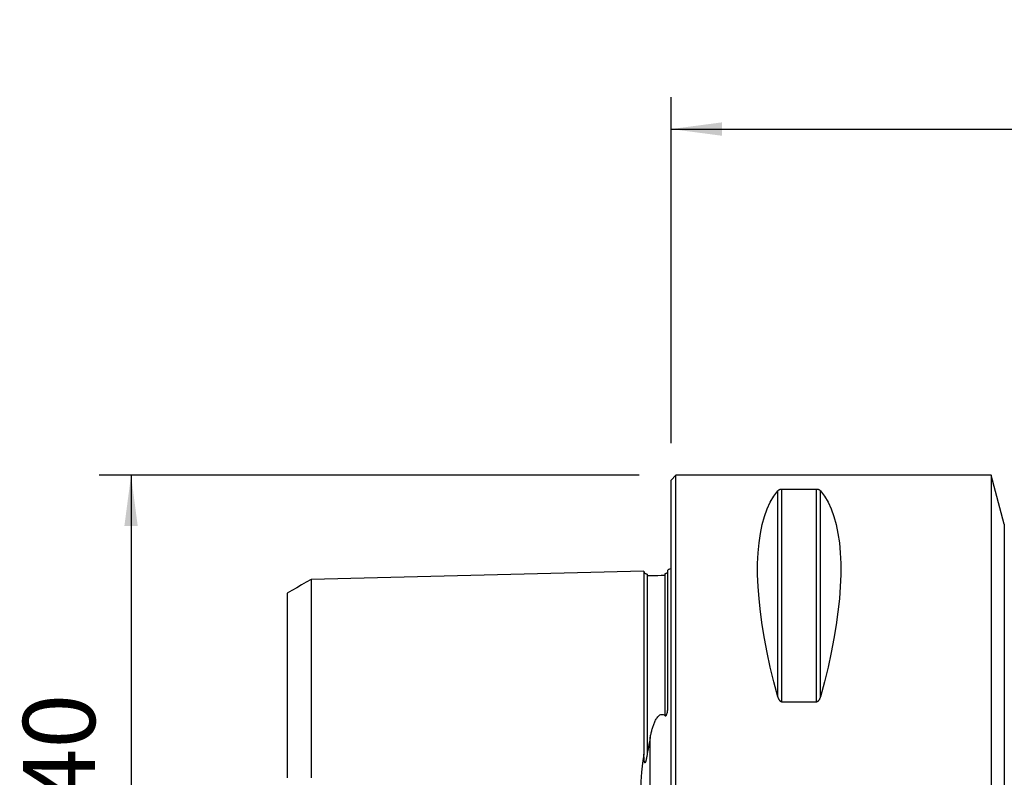
# Model space of a CAD drawing. Extents: x -41 to 134, y -45 to 48.
# Drawn here: x -41 to 21, y 1 to 48 of the extents above; entities that cross this region are included whole.
import ezdxf

# ---------------------------------------------------------------- set-up
doc = ezdxf.new("R2010")
doc.units = 0
doc.header["$MEASUREMENT"] = 0
doc.layers.get('0').update_dxf_attribs({"linetype": 'CONTINUOUS'})
for name, color, linetype in [('1', 4, 'CONTINUOUS'), ('2L', 7, 'CONTINUOUS'), ('SK1', 4, 'CONTINUOUS'), ('SK2', 7, 'CONTINUOUS')]:
    doc.layers.add(name, color=color, linetype=linetype)
doc.styles.add('SANDVIK_STYLE', font='simplex.shx', dxfattribs={"height": 3})
doc.styles.get("Standard").update_dxf_attribs({"font": 'simplex.shx'})
doc.dimstyles.new('SANDVIK_DIM', dxfattribs={"dimscale": 0, "dimtxt": 4.5, "dimasz": 4.57, "dimexe": 5, "dimexo": 0, "dimgap": 2.3, "dimtad": 1, "dimdsep": 46, "dimtxsty": 'SANDVIK_STYLE', "dimcen": 0.09, "dimclrd": 256, "dimclre": 256, "dimclrt": 256, "dimadec": 0, "dimazin": 0, "dimtfac": 1, "dimtofl": 0, "dimtmove": 2, "dimatfit": 3, "dimfxl": 1, "dimtolj": 1, "dimtzin": 0, "dimarcsym": 0})

# ---------------------------------------------------------------- blocks, each defined once
blk = doc.blocks.new('*D1')
for p, q in [((-2, 20), (-35.75, 20)), ((-33.75, 20), (-33.75, -20)), ((-2, -20), (-35.75, -20))]:
    blk.add_line(p, q)
for points in [[(-33.75, 20), (-33.332003, 16.825), (-34.167997, 16.825)], [(-33.75, -20), (-34.167997, -16.825), (-33.332003, -16.825)]]:
    blk.add_solid(points)
blk.add_text('%%c40', height=4.5, rotation=90).set_placement((-36, -5.021053))
blk = doc.blocks.new('*D3')
for p, q in [((0, 22), (0, 43.625)), ((90, 18.875), (90, 43.625)), ((0, 41.625), (90, 41.625))]:
    blk.add_line(p, q)
for points in [[(0, 41.625), (3.175, 42.042997), (3.175, 41.207003)], [(90, 41.625), (86.825, 41.207003), (86.825, 42.042997)]]:
    blk.add_solid(points)
blk.add_text('90.0', height=4.5).set_placement((39.836842, 43.875))

msp = doc.modelspace()

# ---------------------------------------------------------------- linework, layer by layer
at = {"layer": '1'}
for p, q in [((0.3, 20), (0, 19.7)), ((0, -19.7), (0, 19.7)), ((20, 20), (0.3, 20)), ((0.3, -20), (0.3, 20)), ((20.818026, 16.947086), (20, 20)), ((20, 20), (20, -20)), ((6.923205, 5.85989), (6.923205, 19.122283)), ((9.076795, 19.122283), (6.923205, 19.122283)), ((9.076795, 5.85989), (9.076795, 19.122283)), ((6.663397, 6.16973), (6.663397, 19.024574)), ((9.336603, 6.16973), (9.336603, 19.024574)), ((20.818026, 16.947086), (20.818026, -16.947086)), ((6.923205, 5.85989), (9.076795, 5.85989))]:
    msp.add_line(p, q, dxfattribs=at)
for points in [[(6.923205, 19.122283, 0), (6.899853, 19.121706, 0), (6.877066, 19.120049, 0), (6.855463, 19.117427, 0), (6.835116, 19.113985, 0), (6.816259, 19.1099, 0), (6.798886, 19.105309, 0), (6.7828, 19.100282, 0), (6.767945, 19.094905, 0), (6.754267, 19.089264, 0), (6.74169, 19.083439, 0), (6.730025, 19.07742, 0), (6.719218, 19.071226, 0), (6.70922, 19.064879, 0), (6.699981, 19.058399, 0), (6.691452, 19.051807, 0), (6.683583, 19.045125, 0), (6.676326, 19.038373, 0), (6.669594, 19.031514, 0), (6.663397, 19.024574, 0)], [(9.336603, 19.024574, 0), (9.330462, 19.031472, 0), (9.323783, 19.038315, 0), (9.316523, 19.045088, 0), (9.308642, 19.051775, 0), (9.300097, 19.058359, 0), (9.290846, 19.064826, 0), (9.280849, 19.071159, 0), (9.270064, 19.077342, 0), (9.25843, 19.083369, 0), (9.245764, 19.089254, 0), (9.232039, 19.094911, 0), (9.217182, 19.100281, 0), (9.20114, 19.105295, 0), (9.18371, 19.109905, 0), (9.1649, 19.113985, 0), (9.144733, 19.117402, 0), (9.123044, 19.120033, 0), (9.100319, 19.121705, 0), (9.076795, 19.122283, 0)], [(6.663397, 6.16973, 0), (6.415557, 7.106548, 0), (6.193691, 8.025843, 0), (5.998346, 8.925347, 0), (5.830004, 9.802841, 0), (5.68908, 10.656164, 0), (5.575922, 11.483209, 0), (5.490808, 12.281938, 0), (5.433948, 13.050381, 0), (5.405484, 13.786643, 0), (5.405484, 14.488909, 0), (5.433948, 15.155447, 0), (5.490808, 15.784613, 0), (5.575922, 16.374856, 0), (5.68908, 16.924721, 0), (5.830004, 17.432851, 0), (5.998346, 17.897994, 0), (6.193691, 18.319002, 0), (6.415557, 18.694838, 0), (6.663397, 19.024574, 0)], [(9.336603, 19.024574, 0), (9.584443, 18.694838, 0), (9.806309, 18.319002, 0), (10.001654, 17.897994, 0), (10.169996, 17.432851, 0), (10.31092, 16.924721, 0), (10.424078, 16.374856, 0), (10.509192, 15.784613, 0), (10.566052, 15.155447, 0), (10.594516, 14.488909, 0), (10.594516, 13.786643, 0), (10.566052, 13.050381, 0), (10.509192, 12.281938, 0), (10.424078, 11.483209, 0), (10.31092, 10.656164, 0), (10.169996, 9.802841, 0), (10.001654, 8.925347, 0), (9.806309, 8.025843, 0), (9.584443, 7.106548, 0), (9.336603, 6.16973, 0)], [(6.663397, 6.16973, 0), (6.669538, 6.14842, 0), (6.676217, 6.127194, 0), (6.683477, 6.106105, 0), (6.691358, 6.085207, 0), (6.699903, 6.064553, 0), (6.709154, 6.044195, 0), (6.719151, 6.024186, 0), (6.729936, 6.004581, 0), (6.74157, 5.985403, 0), (6.754236, 5.966606, 0), (6.767961, 5.948476, 0), (6.782818, 5.931211, 0), (6.79886, 5.915038, 0), (6.81629, 5.900129, 0), (6.8351, 5.886898, 0), (6.855267, 5.875794, 0), (6.876956, 5.867225, 0), (6.899681, 5.861774, 0), (6.923205, 5.85989, 0)], [(9.076795, 5.85989, 0), (9.100147, 5.861773, 0), (9.122934, 5.867172, 0), (9.144537, 5.875711, 0), (9.164884, 5.886898, 0), (9.183741, 5.900146, 0), (9.201114, 5.914995, 0), (9.2172, 5.931205, 0), (9.232055, 5.948493, 0), (9.245733, 5.966573, 0), (9.25831, 5.985177, 0), (9.269975, 6.004331, 0), (9.280782, 6.023971, 0), (9.29078, 6.044027, 0), (9.300019, 6.064431, 0), (9.308548, 6.08511, 0), (9.316417, 6.105997, 0), (9.323674, 6.127019, 0), (9.330406, 6.148289, 0), (9.336603, 6.16973, 0)]]:
    msp.add_polyline3d(points, dxfattribs=at)
at = {"layer": 'SK1'}
for p, q in [((-0.2, 5.703176), (-0.2, 14.083485)), ((-1.307107, -3.627816), (-1.307107, 3.627817))]:
    msp.add_line(p, q, dxfattribs=at)
for points in [[(-1.7, 14.015797, 0), (-5.86, 13.911317, 0), (-10.02, 13.806836, 0), (-14.18, 13.702356, 0), (-18.34, 13.597875, 0), (-22.5, 13.493394, 0)], [(-1.49504, 13.825186, 0), (-1.521713, 13.826377, 0), (-1.547357, 13.830813, 0), (-1.572066, 13.838534, 0), (-1.595751, 13.849503, 0), (-1.617844, 13.86348, 0), (-1.637888, 13.880194, 0), (-1.655587, 13.899373, 0), (-1.670656, 13.920736, 0), (-1.6828, 13.94384, 0), (-1.691752, 13.96813, 0), (-1.697471, 13.993519, 0), (-1.7, 14.020098, 0)], [(-1.7, 14.015758, 0), (-1.7, 14.01921, 0), (-1.7, 14.020062, 0), (-1.7, 14.018369, 0), (-1.7, 14.014184, 0), (-1.7, 14.007553, 0), (-1.7, 13.998525, 0), (-1.7, 13.987141, 0), (-1.7, 13.973445, 0), (-1.7, 13.957478, 0), (-1.7, 13.939275, 0), (-1.7, 13.918873, 0), (-1.7, 13.896308, 0), (-1.7, 13.871611, 0), (-1.7, 13.844816, 0), (-1.7, 13.815953, 0), (-1.7, 13.785051, 0), (-1.7, 13.752136, 0), (-1.7, 13.717236, 0), (-1.7, 13.680374, 0), (-1.7, 13.641576, 0), (-1.7, 13.600869, 0), (-1.7, 13.558271, 0), (-1.7, 13.513807, 0), (-1.7, 13.467495, 0), (-1.7, 13.419358, 0), (-1.7, 13.369413, 0), (-1.7, 13.317677, 0), (-1.7, 13.264175, 0), (-1.7, 13.20892, 0), (-1.7, 13.151929, 0), (-1.7, 13.093218, 0), (-1.7, 13.032803, 0), (-1.7, 12.970699, 0), (-1.7, 12.906923, 0), (-1.7, 12.841485, 0), (-1.7, 12.774398, 0), (-1.7, 12.705682, 0), (-1.7, 12.635349, 0), (-1.7, 12.563404, 0), (-1.7, 12.489861, 0), (-1.7, 12.414733, 0), (-1.7, 12.338037, 0), (-1.7, 12.25978, 0), (-1.7, 12.17997, 0), (-1.7, 12.098618, 0), (-1.7, 12.015735, 0), (-1.7, 11.931329, 0), (-1.7, 11.845415, 0), (-1.7, 11.757995, 0), (-1.7, 11.66908, 0), (-1.7, 11.578682, 0), (-1.7, 11.486799, 0), (-1.7, 11.393448, 0), (-1.7, 11.29864, 0), (-1.7, 11.202375, 0), (-1.7, 11.104661, 0), (-1.7, 11.005507, 0), (-1.7, 10.90492, 0), (-1.7, 10.802904, 0), (-1.7, 10.699468, 0), (-1.7, 10.594619, 0), (-1.7, 10.488361, 0), (-1.7, 10.380692, 0), (-1.7, 10.27163, 0), (-1.7, 10.161178, 0), (-1.7, 10.049341, 0), (-1.7, 9.936123, 0), (-1.7, 9.821519, 0), (-1.7, 9.705541, 0), (-1.7, 9.588205, 0), (-1.7, 9.469506, 0), (-1.7, 9.349439, 0), (-1.7, 9.228013, 0), (-1.7, 9.105237, 0), (-1.7, 8.981119, 0), (-1.7, 8.855661, 0), (-1.7, 8.728852, 0), (-1.7, 8.6007, 0), (-1.7, 8.471223, 0), (-1.7, 8.340412, 0), (-1.7, 8.20827, 0), (-1.7, 8.074802, 0), (-1.7, 7.940012, 0), (-1.7, 7.803902, 0), (-1.7, 7.666464, 0), (-1.7, 7.527706, 0), (-1.7, 7.387637, 0), (-1.7, 7.246264, 0), (-1.7, 7.103577, 0), (-1.7, 6.959579, 0), (-1.7, 6.814279, 0), (-1.7, 6.667664, 0), (-1.7, 6.519742, 0), (-1.7, 6.370521, 0), (-1.7, 6.22, 0), (-1.7, 6.068178, 0), (-1.7, 5.915053, 0), (-1.7, 5.760635, 0), (-1.7, 5.604931, 0), (-1.7, 5.447928, 0), (-1.7, 5.28963, 0), (-1.7, 5.130042, 0), (-1.7, 4.969165, 0), (-1.7, 4.807002, 0), (-1.7, 4.643555, 0), (-1.7, 4.478826, 0), (-1.7, 4.31282, 0), (-1.7, 4.14554, 0), (-1.7, 3.976989, 0), (-1.7, 3.807173, 0), (-1.7, 3.636099, 0), (-1.7, 3.463773, 0), (-1.7, 3.290203, 0), (-1.7, 3.115401, 0), (-1.7, 2.939379, 0), (-1.7, 2.76215, 0), (-1.7, 2.583725, 0)], [(-1.49504, 13.825184, 0), (-1.49504, 13.824059, 0), (-1.49504, 13.820516, 0), (-1.49504, 13.814599, 0), (-1.49504, 13.806353, 0), (-1.49504, 13.795817, 0), (-1.49504, 13.783034, 0), (-1.49504, 13.768034, 0), (-1.49504, 13.750863, 0), (-1.49504, 13.73156, 0), (-1.49504, 13.710148, 0), (-1.49504, 13.686662, 0), (-1.49504, 13.661134, 0), (-1.49504, 13.633582, 0), (-1.49504, 13.604031, 0), (-1.49504, 13.572528, 0), (-1.49504, 13.539082, 0), (-1.49504, 13.503733, 0), (-1.49504, 13.466516, 0), (-1.49504, 13.427411, 0), (-1.49504, 13.386458, 0), (-1.49504, 13.343691, 0), (-1.49504, 13.299122, 0), (-1.49504, 13.252765, 0), (-1.49504, 13.204639, 0), (-1.49504, 13.154801, 0), (-1.49504, 13.103224, 0), (-1.49504, 13.04991, 0), (-1.49504, 12.994916, 0), (-1.49504, 12.938245, 0), (-1.49504, 12.879911, 0), (-1.49504, 12.819928, 0), (-1.49504, 12.758309, 0), (-1.49504, 12.695053, 0), (-1.49504, 12.630231, 0), (-1.49504, 12.563816, 0), (-1.49504, 12.49577, 0), (-1.49504, 12.426158, 0), (-1.49504, 12.355027, 0), (-1.49504, 12.282366, 0), (-1.49504, 12.208161, 0), (-1.49504, 12.132396, 0), (-1.49504, 12.055119, 0), (-1.49504, 11.976354, 0), (-1.49504, 11.896096, 0), (-1.49504, 11.814359, 0), (-1.49504, 11.731153, 0), (-1.49504, 11.646438, 0), (-1.49504, 11.560314, 0), (-1.49504, 11.472715, 0), (-1.49504, 11.38368, 0), (-1.49504, 11.293263, 0), (-1.49504, 11.201378, 0), (-1.49504, 11.108059, 0), (-1.49504, 11.013348, 0), (-1.49504, 10.917236, 0), (-1.49504, 10.819727, 0), (-1.49504, 10.72083, 0), (-1.49504, 10.620551, 0), (-1.49504, 10.518895, 0), (-1.49504, 10.415853, 0), (-1.49504, 10.311453, 0), (-1.49504, 10.205755, 0), (-1.49504, 10.098656, 0), (-1.49504, 9.990205, 0), (-1.49504, 9.880381, 0), (-1.49504, 9.769218, 0), (-1.49504, 9.656802, 0), (-1.49504, 9.54306, 0), (-1.49504, 9.427909, 0), (-1.49504, 9.311439, 0), (-1.49504, 9.193718, 0), (-1.49504, 9.074719, 0), (-1.49504, 8.9544, 0), (-1.49504, 8.83272, 0), (-1.49504, 8.709706, 0), (-1.49504, 8.585477, 0), (-1.49504, 8.460001, 0), (-1.49504, 8.333154, 0), (-1.49504, 8.205035, 0), (-1.49504, 8.075652, 0), (-1.49504, 7.944994, 0), (-1.49504, 7.813041, 0), (-1.49504, 7.679801, 0), (-1.49504, 7.545366, 0), (-1.49504, 7.409698, 0), (-1.49504, 7.272743, 0), (-1.49504, 7.134454, 0), (-1.49504, 6.994921, 0), (-1.49504, 6.854158, 0), (-1.49504, 6.712101, 0), (-1.49504, 6.568858, 0), (-1.49504, 6.424409, 0), (-1.49504, 6.278694, 0), (-1.49504, 6.131726, 0), (-1.49504, 5.983529, 0), (-1.49504, 5.83413, 0), (-1.49504, 5.683501, 0), (-1.49504, 5.531563, 0), (-1.49504, 5.378414, 0), (-1.49504, 5.224088, 0), (-1.49504, 5.06855, 0), (-1.49504, 4.911803, 0), (-1.49504, 4.753853, 0), (-1.49504, 4.594705, 0), (-1.49504, 4.434366, 0), (-1.49504, 4.272841, 0), (-1.49504, 4.110138, 0), (-1.49504, 3.946265, 0), (-1.49504, 3.781233, 0), (-1.49504, 3.61505, 0), (-1.49504, 3.447729, 0), (-1.49504, 3.279285, 0), (-1.49504, 3.109731, 0), (-1.49504, 2.939087, 0), (-1.49504, 2.767373, 0), (-1.49504, 2.594651, 0)], [(-0.394977, 13.74038, 0), (-0.61499, 13.734892, 0), (-0.835002, 13.729405, 0), (-1.055015, 13.723917, 0), (-1.275027, 13.71843, 0), (-1.49504, 13.712942, 0)], [(-0.217774, 13.947777, 0), (-0.219333, 13.945183, 0), (-0.220982, 13.942541, 0), (-0.222729, 13.939849, 0), (-0.224582, 13.937106, 0), (-0.22655, 13.93431, 0), (-0.228641, 13.931459, 0), (-0.230864, 13.928551, 0), (-0.233227, 13.925585, 0), (-0.235738, 13.922559, 0), (-0.238407, 13.919471, 0), (-0.241241, 13.916319, 0), (-0.244213, 13.913117, 0), (-0.247322, 13.909846, 0), (-0.250627, 13.906496, 0), (-0.254184, 13.903061, 0), (-0.258047, 13.899536, 0), (-0.262273, 13.895917, 0), (-0.266917, 13.892198, 0), (-0.272035, 13.888375, 0), (-0.277683, 13.884442, 0), (-0.283915, 13.880394, 0), (-0.290789, 13.876227, 0), (-0.298474, 13.871883, 0), (-0.307339, 13.867332, 0), (-0.317558, 13.862675, 0), (-0.329396, 13.858014, 0), (-0.34291, 13.853592, 0), (-0.357231, 13.849888, 0), (-0.371059, 13.847219, 0), (-0.383668, 13.845528, 0), (-0.394977, 13.844602, 0)], [(-0.394977, 13.844602, 0), (-0.394977, 13.837001, 0), (-0.394977, 13.827003, 0), (-0.394977, 13.814651, 0), (-0.394977, 13.799984, 0), (-0.394977, 13.783042, 0), (-0.394977, 13.763872, 0), (-0.394977, 13.742502, 0), (-0.394977, 13.718963, 0), (-0.394977, 13.693294, 0), (-0.394977, 13.665517, 0), (-0.394977, 13.635654, 0), (-0.394977, 13.603755, 0), (-0.394977, 13.569833, 0), (-0.394977, 13.533923, 0), (-0.394977, 13.496067, 0), (-0.394977, 13.45625, 0), (-0.394977, 13.414509, 0), (-0.394977, 13.370878, 0), (-0.394977, 13.325373, 0), (-0.394977, 13.278009, 0), (-0.394977, 13.228806, 0), (-0.394977, 13.177818, 0), (-0.394977, 13.125019, 0), (-0.394977, 13.070425, 0), (-0.394977, 13.014081, 0), (-0.394977, 12.955993, 0), (-0.394977, 12.896177, 0), (-0.394977, 12.834649, 0), (-0.394977, 12.771419, 0), (-0.394977, 12.706499, 0), (-0.394977, 12.639948, 0), (-0.394977, 12.571725, 0), (-0.394977, 12.501824, 0), (-0.394977, 12.430312, 0), (-0.394977, 12.357212, 0), (-0.394977, 12.282515, 0), (-0.394977, 12.206208, 0), (-0.394977, 12.128292, 0), (-0.394977, 12.048821, 0), (-0.394977, 11.967795, 0), (-0.394977, 11.88522, 0), (-0.394977, 11.801117, 0), (-0.394977, 11.715458, 0), (-0.394977, 11.628285, 0), (-0.394977, 11.539616, 0), (-0.394977, 11.449416, 0), (-0.394977, 11.357768, 0), (-0.394977, 11.264633, 0), (-0.394977, 11.169975, 0), (-0.394977, 11.073866, 0), (-0.394977, 10.976297, 0), (-0.394977, 10.877274, 0), (-0.394977, 10.776803, 0), (-0.394977, 10.674892, 0), (-0.394977, 10.571546, 0), (-0.394977, 10.466766, 0), (-0.394977, 10.36055, 0), (-0.394977, 10.252978, 0), (-0.394977, 10.143974, 0), (-0.394977, 10.033542, 0), (-0.394977, 9.921703, 0), (-0.394977, 9.808453, 0), (-0.394977, 9.69388, 0), (-0.394977, 9.577941, 0), (-0.394977, 9.460551, 0), (-0.394977, 9.341777, 0), (-0.394977, 9.22169, 0), (-0.394977, 9.100268, 0), (-0.394977, 8.977476, 0), (-0.394977, 8.853277, 0), (-0.394977, 8.727695, 0), (-0.394977, 8.600837, 0), (-0.394977, 8.472667, 0), (-0.394977, 8.343083, 0), (-0.394977, 8.212178, 0), (-0.394977, 8.079952, 0), (-0.394977, 7.946397, 0), (-0.394977, 7.811492, 0), (-0.394977, 7.675264, 0), (-0.394977, 7.537777, 0), (-0.394977, 7.398992, 0), (-0.394977, 7.258858, 0), (-0.394977, 7.117352, 0), (-0.394977, 6.97457, 0), (-0.394977, 6.830478, 0), (-0.394977, 6.685062, 0), (-0.394977, 6.538411, 0), (-0.394977, 6.390474, 0), (-0.394977, 6.241219, 0), (-0.394977, 6.090666, 0), (-0.394977, 5.93884, 0), (-0.394977, 5.785754, 0), (-0.394977, 5.631352, 0), (-0.394977, 5.47561, 0), (-0.394977, 5.318644, 0), (-0.394977, 5.160417, 0), (-0.394977, 5.000924, 0)], [(-22.5, 13.497085, 0), (-22.8, 13.323887, 0), (-23.1, 13.15069, 0), (-23.4, 12.977492, 0), (-23.7, 12.804294, 0), (-24, 12.631096, 0)], [(-22.5, 13.495656, 0), (-22.5, 13.497408, 0), (-22.5, 13.497105, 0), (-22.5, 13.494783, 0), (-22.5, 13.490476, 0), (-22.5, 13.484218, 0), (-22.5, 13.476038, 0), (-22.5, 13.465968, 0), (-22.5, 13.454033, 0), (-22.5, 13.440249, 0), (-22.5, 13.424669, 0), (-22.5, 13.407326, 0), (-22.5, 13.388222, 0), (-22.5, 13.367382, 0), (-22.5, 13.344842, 0), (-22.5, 13.320604, 0), (-22.5, 13.29466, 0), (-22.5, 13.267077, 0), (-22.5, 13.237878, 0), (-22.5, 13.207043, 0), (-22.5, 13.174669, 0), (-22.5, 13.140751, 0), (-22.5, 13.105207, 0), (-22.5, 13.06812, 0), (-22.5, 13.02953, 0), (-22.5, 12.989431, 0), (-22.5, 12.947833, 0), (-22.5, 12.904721, 0), (-22.5, 12.860212, 0), (-22.5, 12.814288, 0), (-22.5, 12.766837, 0), (-22.5, 12.717959, 0), (-22.5, 12.667692, 0), (-22.5, 12.616024, 0), (-22.5, 12.562966, 0), (-22.5, 12.508529, 0), (-22.5, 12.452719, 0), (-22.5, 12.395508, 0), (-22.5, 12.337038, 0), (-22.5, 12.277275, 0), (-22.5, 12.216067, 0), (-22.5, 12.153492, 0), (-22.5, 12.089687, 0), (-22.5, 12.024658, 0), (-22.5, 11.958353, 0), (-22.5, 11.89072, 0), (-22.5, 11.821724, 0), (-22.5, 11.751492, 0), (-22.5, 11.680034, 0), (-22.5, 11.607328, 0), (-22.5, 11.533388, 0), (-22.5, 11.458248, 0), (-22.5, 11.381757, 0), (-22.5, 11.304133, 0), (-22.5, 11.225307, 0), (-22.5, 11.145192, 0), (-22.5, 11.063999, 0), (-22.5, 10.981658, 0), (-22.5, 10.897981, 0), (-22.5, 10.813134, 0), (-22.5, 10.727145, 0), (-22.5, 10.639987, 0), (-22.5, 10.551664, 0), (-22.5, 10.462182, 0), (-22.5, 10.371546, 0), (-22.5, 10.279762, 0), (-22.5, 10.186821, 0), (-22.5, 10.092677, 0), (-22.5, 9.997548, 0), (-22.5, 9.901338, 0), (-22.5, 9.803839, 0), (-22.5, 9.705282, 0), (-22.5, 9.605477, 0), (-22.5, 9.504595, 0), (-22.5, 9.402803, 0), (-22.5, 9.299929, 0), (-22.5, 9.195743, 0), (-22.5, 9.090401, 0), (-22.5, 8.98411, 0), (-22.5, 8.876848, 0), (-22.5, 8.768519, 0), (-22.5, 8.65902, 0), (-22.5, 8.548283, 0), (-22.5, 8.436463, 0), (-22.5, 8.323813, 0), (-22.5, 8.210146, 0), (-22.5, 8.095194, 0), (-22.5, 7.97922, 0), (-22.5, 7.862238, 0), (-22.5, 7.744208, 0), (-22.5, 7.625108, 0), (-22.5, 7.50486, 0), (-22.5, 7.383706, 0), (-22.5, 7.261655, 0), (-22.5, 7.138584, 0), (-22.5, 7.014366, 0), (-22.5, 6.888944, 0), (-22.5, 6.762591, 0), (-22.5, 6.635243, 0), (-22.5, 6.506763, 0), (-22.5, 6.377424, 0), (-22.5, 6.247193, 0), (-22.5, 6.115908, 0), (-22.5, 5.98357, 0), (-22.5, 5.850235, 0), (-22.5, 5.715959, 0), (-22.5, 5.580767, 0), (-22.5, 5.444499, 0), (-22.5, 5.307049, 0), (-22.5, 5.168754, 0), (-22.5, 5.029558, 0), (-22.5, 4.889407, 0), (-22.5, 4.748309, 0), (-22.5, 4.606271, 0), (-22.5, 4.463302, 0), (-22.5, 4.319409, 0), (-22.5, 4.174604, 0), (-22.5, 4.028896, 0), (-22.5, 3.882298, 0), (-22.5, 3.734822, 0), (-22.5, 3.586481, 0), (-22.5, 3.437292, 0), (-22.5, 3.287271, 0), (-22.5, 3.136437, 0), (-22.5, 2.984811, 0), (-22.5, 2.832416, 0), (-22.5, 2.679277, 0), (-22.5, 2.52548, 0), (-22.5, 2.37107, 0), (-22.5, 2.215489, 0), (-22.5, 2.060044, 0), (-22.5, 1.903472, 0), (-22.5, 1.746564, 0), (-22.5, 1.589176, 0), (-22.5, 1.431154, 0), (-22.5, 1.273393, 0), (-22.5, 1.114638, 0)], [(-24, 12.630112, 0), (-24, 12.626864, 0), (-24, 12.621756, 0), (-24, 12.614812, 0), (-24, 12.606058, 0), (-24, 12.595519, 0), (-24, 12.583191, 0), (-24, 12.569111, 0), (-24, 12.553381, 0), (-24, 12.535971, 0), (-24, 12.516871, 0), (-24, 12.496139, 0), (-24, 12.473786, 0), (-24, 12.449734, 0), (-24, 12.424041, 0), (-24, 12.396838, 0), (-24, 12.368025, 0), (-24, 12.337698, 0), (-24, 12.306017, 0), (-24, 12.272713, 0), (-24, 12.23779, 0), (-24, 12.201466, 0), (-24, 12.163684, 0), (-24, 12.124447, 0), (-24, 12.083694, 0), (-24, 12.041569, 0), (-24, 11.998245, 0), (-24, 11.953366, 0), (-24, 11.906958, 0), (-24, 11.859274, 0), (-24, 11.810234, 0), (-24, 11.759842, 0), (-24, 11.708107, 0), (-24, 11.655038, 0), (-24, 11.600546, 0), (-24, 11.544835, 0), (-24, 11.488073, 0), (-24, 11.429804, 0), (-24, 11.369989, 0), (-24, 11.309034, 0), (-24, 11.247056, 0), (-24, 11.183916, 0), (-24, 11.119453, 0), (-24, 11.053513, 0), (-24, 10.986305, 0), (-24, 10.918012, 0), (-24, 10.848512, 0), (-24, 10.777813, 0), (-24, 10.706023, 0), (-24, 10.632812, 0), (-24, 10.558429, 0), (-24, 10.483085, 0), (-24, 10.406318, 0), (-24, 10.328567, 0), (-24, 10.249949, 0), (-24, 10.169855, 0), (-24, 10.088485, 0), (-24, 10.006127, 0), (-24, 9.922646, 0), (-24, 9.838042, 0), (-24, 9.752324, 0), (-24, 9.665496, 0), (-24, 9.577564, 0), (-24, 9.488521, 0), (-24, 9.398205, 0), (-24, 9.307064, 0), (-24, 9.21514, 0), (-24, 9.121735, 0), (-24, 9.027294, 0), (-24, 8.931573, 0), (-24, 8.834711, 0), (-24, 8.737301, 0), (-24, 8.639066, 0), (-24, 8.539274, 0), (-24, 8.438124, 0), (-24, 8.33626, 0), (-24, 8.233739, 0), (-24, 8.130293, 0), (-24, 8.02564, 0), (-24, 7.919536, 0), (-24, 7.812265, 0), (-24, 7.704575, 0), (-24, 7.596195, 0), (-24, 7.486257, 0), (-24, 7.375282, 0), (-24, 7.263511, 0), (-24, 7.150772, 0), (-24, 7.037037, 0), (-24, 6.922054, 0), (-24, 6.806367, 0), (-24, 6.690169, 0), (-24, 6.573121, 0), (-24, 6.454871, 0), (-24, 6.33518, 0), (-24, 6.21472, 0), (-24, 6.0935, 0), (-24, 5.971044, 0), (-24, 5.848011, 0), (-24, 5.724474, 0), (-24, 5.599959, 0), (-24, 5.474412, 0), (-24, 5.347979, 0), (-24, 5.220817, 0), (-24, 5.093017, 0), (-24, 4.964198, 0), (-24, 4.833971, 0), (-24, 4.703199, 0), (-24, 4.571861, 0), (-24, 4.439757, 0), (-24, 4.306904, 0), (-24, 4.173318, 0), (-24, 4.039019, 0), (-24, 3.904028, 0), (-24, 3.768366, 0), (-24, 3.632057, 0), (-24, 3.495128, 0), (-24, 3.357609, 0), (-24, 3.219528, 0), (-24, 3.080918, 0), (-24, 2.941818, 0), (-24, 2.802265, 0), (-24, 2.662304, 0), (-24, 2.52198, 0), (-24, 2.381346, 0), (-24, 2.240587, 0), (-24, 2.099896, 0), (-24, 1.9576, 0), (-24, 1.817265, 0), (-24, 1.675453, 0), (-24, 1.534232, 0), (-24, 1.393156, 0), (-24, 1.25175, 0), (-24, 1.112355, 0)], [(-0.394977, 5.000924, 0), (-0.370033, 4.987009, 0), (-0.340722, 4.987039, 0), (-0.314949, 5.003512, 0), (-0.295904, 5.027416, 0), (-0.281357, 5.05404, 0), (-0.26962, 5.081357, 0), (-0.259782, 5.109261, 0), (-0.251534, 5.137584, 0), (-0.244567, 5.166159, 0), (-0.238575, 5.194818, 0), (-0.233252, 5.223392, 0), (-0.22843, 5.251857, 0), (-0.224086, 5.280315, 0), (-0.220196, 5.308762, 0), (-0.216737, 5.337192, 0), (-0.213685, 5.365601, 0), (-0.211014, 5.393984, 0), (-0.208702, 5.422337, 0), (-0.206724, 5.450655, 0), (-0.205057, 5.478934, 0), (-0.203675, 5.507168, 0), (-0.202556, 5.535353, 0), (-0.201675, 5.563485, 0), (-0.201008, 5.591558, 0), (-0.200531, 5.619569, 0), (-0.20022, 5.647512, 0), (-0.200051, 5.675382, 0), (-0.2, 5.703176, 0)], [(-1.307107, 3.627817, 0), (-1.295153, 3.687349, 0), (-1.282779, 3.746687, 0), (-1.26995, 3.805817, 0), (-1.256629, 3.864723, 0), (-1.242782, 3.923392, 0), (-1.228373, 3.981808, 0), (-1.213368, 4.039956, 0), (-1.19773, 4.097821, 0), (-1.181425, 4.15539, 0), (-1.164417, 4.212646, 0), (-1.146672, 4.269576, 0), (-1.128153, 4.326163, 0), (-1.108812, 4.382426, 0), (-1.088547, 4.438388, 0), (-1.067241, 4.493938, 0), (-1.044765, 4.549005, 0), (-1.020988, 4.603517, 0), (-0.995779, 4.657403, 0), (-0.969107, 4.710538, 0), (-0.940603, 4.763009, 0), (-0.909768, 4.814404, 0), (-0.876117, 4.864267, 0), (-0.839166, 4.912141, 0), (-0.798311, 4.957645, 0), (-0.752097, 4.9998, 0), (-0.699465, 5.035699, 0), (-0.638995, 5.061647, 0), (-0.572807, 5.07145, 0), (-0.506762, 5.06193, 0), (-0.447124, 5.03653, 0), (-0.394977, 5.000924, 0)], [(-1.307107, 3.627817, 0), (-1.335379, 3.48309, 0), (-1.36328, 3.337382, 0), (-1.390748, 3.190708, 0), (-1.417721, 3.043083, 0), (-1.444136, 2.894522, 0), (-1.46993, 2.745039, 0), (-1.49504, 2.594651, 0)], [(-1.7, 2.583725, 0), (-1.782187, 2.024046, 0), (-1.849777, 1.454904, 0), (-1.898759, 0.877399, 0), (-1.925123, 0.292632, 0), (-1.925046, -0.296742, 0), (-1.898633, -0.880525, 0), (-1.849689, -1.456626, 0), (-1.782161, -2.024531, 0), (-1.7, -2.583725, 0)], [(-1.49504, 2.594651, 0), (-1.499308, 2.568758, 0), (-1.503624, 2.542866, 0), (-1.508, 2.516984, 0), (-1.512447, 2.491117, 0), (-1.516977, 2.465274, 0), (-1.521601, 2.439463, 0), (-1.526331, 2.41369, 0), (-1.531179, 2.387963, 0), (-1.536156, 2.362289, 0), (-1.541273, 2.336676, 0), (-1.546543, 2.311132, 0), (-1.551976, 2.285663, 0), (-1.557586, 2.260278, 0), (-1.563382, 2.234983, 0), (-1.569383, 2.209778, 0), (-1.57566, 2.184705, 0), (-1.582318, 2.159859, 0), (-1.589462, 2.135331, 0), (-1.597207, 2.111211, 0), (-1.605873, 2.087784, 0), (-1.616041, 2.065703, 0), (-1.629177, 2.047258, 0), (-1.647563, 2.045896, 0), (-1.660432, 2.068071, 0), (-1.668211, 2.094207, 0), (-1.673731, 2.121203, 0), (-1.678262, 2.148206, 0), (-1.682047, 2.17534, 0), (-1.685177, 2.202574, 0), (-1.687747, 2.229879, 0), (-1.689851, 2.257225, 0), (-1.691581, 2.284583, 0), (-1.693031, 2.311922, 0), (-1.694295, 2.339215, 0), (-1.695463, 2.366444, 0), (-1.696509, 2.39368, 0), (-1.697399, 2.420898, 0), (-1.698142, 2.448096, 0), (-1.698749, 2.475271, 0), (-1.699229, 2.502423, 0), (-1.699591, 2.529551, 0), (-1.699845, 2.556652, 0), (-1.7, 2.583725, 0)]]:
    msp.add_polyline3d(points, dxfattribs=at)
at = {"layer": 'SK1', "extrusion": (0, 0, -1)}
msp.add_arc((0.6, 15), 1, 233.130102, 246.421822, dxfattribs=at)

# ---------------------------------------------------------------- dimensions: what is measured, and where the dimension line sits
at = {"layer": '2L'}
dim = msp.add_linear_dim(base=(90, 41.625), p1=(0, 22), p2=(90, 18.875), text='90.0', dimstyle='SANDVIK_DIM', dxfattribs=at)
dim.commit()
dim.dimension.update_dxf_attribs({"geometry": '*D3', "text_midpoint": (39.836842, 43.875)})
at = {"layer": 'SK2'}
dim = msp.add_linear_dim(base=(-33.75, -20), p1=(-2, 20), p2=(-2, -20), angle=90, text='%%c40', dimstyle='SANDVIK_DIM', dxfattribs=at)
dim.commit()
dim.dimension.update_dxf_attribs({"geometry": '*D1', "text_midpoint": (-36, -5.021053)})

doc.saveas('drawing.dxf')
